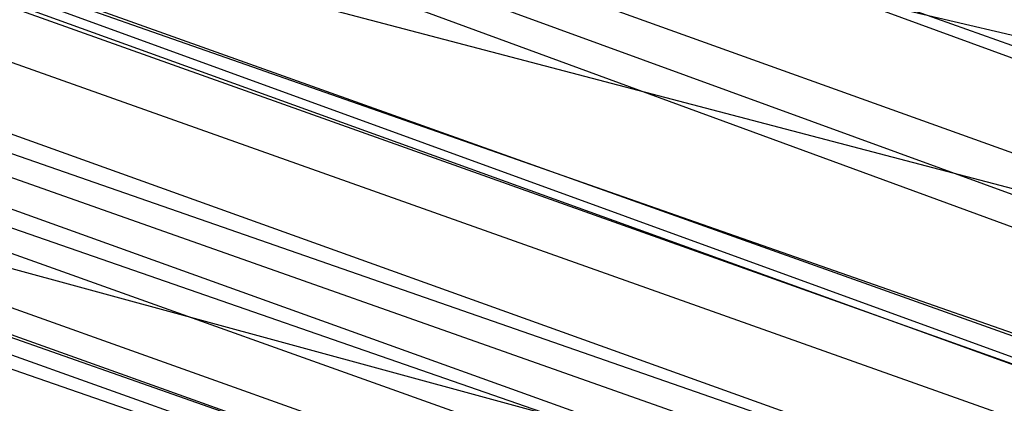
# Model space of a CAD drawing. Units: millimetres. Extents: x 98321 to 127470, y -10936 to 6803.
# Drawn here: x 113264 to 113264, y -393 to -393 of the extents above; entities that cross this region are included whole.
import ezdxf

# ---------------------------------------------------------------- set-up
doc = ezdxf.new("R2010")
doc.units = ezdxf.units.MM
doc.header["$LTSCALE"] = 500
doc.layers.add('Make2D', color=7, linetype='Continuous', true_color=0x000000)

msp = doc.modelspace()

# ---------------------------------------------------------------- linework, layer by layer
at = {"layer": 'Make2D', "color": 18, "lineweight": -3, "true_color": 0x000000}
for p, q in [((113266.36892, -393.73268), (113258.29143, -391.60849)), ((113268.86247, -394.496), (113258.29999, -391.62404)), ((113259.90605, -391.75192), (113264.35485, -393.29461)), ((113260.39871, -391.90135), (113264.64875, -393.39182)), ((113270.62641, -395.43373), (113260.97884, -392.07882)), ((113264.64296, -393.39156), (113260.97765, -392.08213)), ((113260.976, -392.08678), (113264.35515, -393.29261)), ((113265.15689, -393.36557), (113259.72698, -392.08762)), ((113264.64536, -393.38736), (113261.09812, -392.11819)), ((113261.30445, -392.18003), (113265.15911, -393.54189)), ((113264.9161, -393.4663), (113261.51369, -392.2422)), ((113266.42545, -393.99306), (113261.78974, -392.32886)), ((113265.50391, -393.64369), (113261.97753, -392.39101)), ((113265.45004, -393.60321), (113262.07309, -392.42044)), ((113275.88634, -397.33185), (113262.14939, -392.43941)), ((113267.68159, -394.40577), (113262.29106, -392.48333)), ((113267.64736, -394.41458), (113262.30456, -392.48315)), ((113267.42303, -394.33977), (113262.42902, -392.52126)), ((113265.64597, -393.71505), (113262.48397, -392.61828)), ((113273.94688, -396.71536), (113263.05937, -392.72163)), ((113267.71501, -394.41659), (113263.07522, -392.72396)), ((113268.55297, -394.69365), (113263.15582, -392.75201)), ((113270.90667, -395.50266), (113263.38765, -392.81739)), ((113267.91681, -394.47277), (113263.65369, -392.90625)), ((113264.65445, -393.37968), (113263.57497, -392.99461))]:
    msp.add_line(p, q, dxfattribs=at)
msp.add_rational_spline([(113277.40144, -397.04778), (113284.27586, -374.83855), (113270.51196, -357.05591), (113262.7026, -346.96639), (113250.7042, -343.24884)], [0.996530001779, 0.880411817901, 1, 0.928446062358, 0.941276465168], degree=2, knots=[-1.976622, -1.976622, -1.976622, -0.995533, -0.995533, -0.408511, -0.408511, -0.408511], dxfattribs=at)
msp.add_open_spline([(113250.7042, -343.24884), (113251.3628, -343.4529), (113252.01615, -343.6738), (113253.22628, -344.11776), (113253.7843, -344.33668), (113254.33731, -344.56793), (113260.86264, -347.29668), (113266.56458, -351.69051), (113270.92617, -357.32538), (113275.21599, -362.86752), (113278.07471, -369.43544), (113279.2669, -376.43537), (113280.44334, -383.34288), (113279.96311, -390.46708), (113277.88037, -397.19595)], degree=3, knots=[0, 0, 0, 0, 2.126368, 2.126368, 3.974102, 3.974102, 3.974102, 25.879535, 25.879535, 25.879535, 47.418625, 47.418625, 47.418625, 68.668637, 68.668637, 68.668637, 68.668637], dxfattribs=at)

doc.saveas('drawing.dxf')
